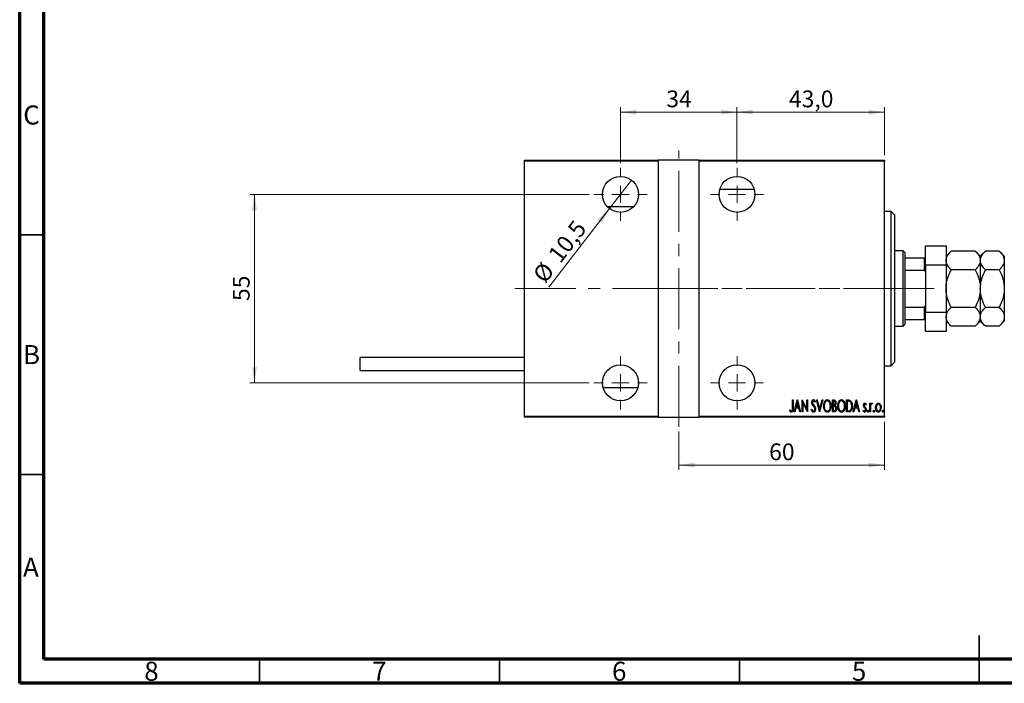
# Model space of a CAD drawing. Units: millimetres. Extents: x 15 to 448, y 5 to 292.
# Drawn here: x 15 to 220, y 5 to 143 of the extents above; entities that cross this region are included whole.
import ezdxf

# ---------------------------------------------------------------- set-up
doc = ezdxf.new("R2010")
doc.units = ezdxf.units.MM
doc.linetypes.add('CENTERX2', pattern=[20.32, 12.7, -2.54, 2.54, -2.54])
doc.styles.add('SLDTEXTSTYLE0', font='TXT', dxfattribs={"width": 0.75})
doc.dimstyles.new('SLDDIMSTYLE0', dxfattribs={"dimtxt": 3.5, "dimasz": 3.302, "dimexe": 0, "dimexo": 0.0625, "dimgap": 0.875, "dimtad": 1, "dimdec": 0, "dimlfac": 1.4, "dimrnd": 1e-09, "dimzin": 12, "dimdsep": 46, "dimtxsty": 'SLDTEXTSTYLE0', "dimsah": 1, "dimcen": 0.09, "dimadec": 0, "dimazin": 3, "dimtfac": 1, "dimtdec": 0, "dimtofl": 0, "dimtmove": 0, "dimatfit": 3, "dimfxl": 1, "dimfrac": 2, "dimtolj": 1, "dimtzin": 12, "dimarcsym": 0})
doc.dimstyles.new('SLDDIMSTYLE5', dxfattribs={"dimtxt": 3.5, "dimasz": 3.302, "dimexe": 0, "dimexo": 0.0625, "dimgap": 0.875, "dimtad": 1, "dimdec": 1, "dimlfac": 1.4, "dimrnd": 1e-09, "dimzin": 12, "dimdsep": 46, "dimtxsty": 'SLDTEXTSTYLE0', "dimblk1": 'NONE', "dimsah": 1, "dimcen": 0, "dimadec": 0, "dimazin": 3, "dimtfac": 1, "dimtdec": 1, "dimtmove": 0, "dimatfit": 3, "dimldrblk": 'NONE', "dimfxl": 1, "dimfrac": 2, "dimtolj": 1, "dimtzin": 12, "dimarcsym": 0})
doc.dimstyles.new('SLDDIMSTYLE6', dxfattribs={"dimtxt": 3.5, "dimasz": 3.302, "dimexe": 0, "dimexo": 0.0625, "dimgap": 0.875, "dimtad": 1, "dimdec": 1, "dimlfac": 1.4, "dimrnd": 1e-09, "dimzin": 12, "dimdsep": 46, "dimtxsty": 'SLDTEXTSTYLE0', "dimsah": 1, "dimcen": 0.09, "dimadec": 0, "dimazin": 3, "dimtfac": 1, "dimtdec": 1, "dimtofl": 0, "dimtmove": 0, "dimatfit": 3, "dimfxl": 1, "dimfrac": 2, "dimtolj": 1, "dimtzin": 12, "dimarcsym": 0})

# ---------------------------------------------------------------- blocks, each defined once
blk = doc.blocks.new('_D_12')
at = {"color": 7, "linetype": 'Continuous', "lineweight": 0}
for p, q in [((152.37, 57.49), (152.37, 49.49)), ((195.23, 59.49), (195.23, 49.49)), ((152.37, 50.49), (195.23, 50.49))]:
    blk.add_line(p, q, dxfattribs=at)
at = {"color": 7, "linetype": 'Continuous', "lineweight": 18}
for points in [[(152.37, 50.49), (155.67, 49.98), (155.67, 51)], [(195.23, 50.49), (191.92, 51), (191.92, 49.98)]]:
    blk.add_solid(points, dxfattribs=at)
at = {"color": 7, "linetype": 'Continuous', "lineweight": 18, "insert": (171.21, 55), "char_height": 3.5, "attachment_point": 1, "style": 'SLDTEXTSTYLE0'}
blk.add_mtext('60', dxfattribs=at)
blk = doc.blocks.new('_D_13')
at = {"color": 7, "linetype": 'Continuous', "lineweight": 0}
for q in [(142.52, 109.88), (125.27, 87.57)]:
    blk.add_line((137.93, 103.95), q, dxfattribs=at)
at = {"color": 7, "linetype": 'Continuous', "lineweight": 18}
blk.add_solid([(137.93, 103.95), (135.51, 101.65), (136.32, 101.03)], dxfattribs=at)
at = {"color": 7, "linetype": 'Continuous', "lineweight": 18, "char_height": 3.5, "attachment_point": 1, "rotation": 52.2987, "style": 'SLDTEXTSTYLE0'}
for s, insert in [('10,5', (124.91, 94.51)), ('%%c', (121.73, 90.3))]:
    blk.add_mtext(s, dxfattribs=dict(at, insert=insert))
blk = doc.blocks.new('_None')
blk = doc.blocks.new('_D_14')
at = {"color": 7, "linetype": 'Continuous', "lineweight": 0}
for p, q in [((140.23, 113.45), (140.23, 125.06)), ((140.23, 124.06), (164.51, 124.06)), ((164.51, 113.45), (164.51, 125.06))]:
    blk.add_line(p, q, dxfattribs=at)
at = {"color": 7, "linetype": 'Continuous', "lineweight": 18}
for points in [[(140.23, 124.06), (143.53, 123.55), (143.53, 124.57)], [(164.51, 124.06), (161.21, 124.57), (161.21, 123.55)]]:
    blk.add_solid(points, dxfattribs=at)
at = {"color": 7, "linetype": 'Continuous', "lineweight": 18, "insert": (149.78, 128.57), "char_height": 3.5, "attachment_point": 1, "style": 'SLDTEXTSTYLE0'}
blk.add_mtext('34', dxfattribs=at)
blk = doc.blocks.new('_D_15')
at = {"color": 7, "linetype": 'Continuous', "lineweight": 0}
for p, q in [((133.69, 106.92), (62.94, 106.92)), ((63.94, 106.92), (63.94, 67.63)), ((133.69, 67.63), (62.94, 67.63))]:
    blk.add_line(p, q, dxfattribs=at)
at = {"color": 7, "linetype": 'Continuous', "lineweight": 18}
for points in [[(63.94, 106.92), (63.43, 103.62), (64.45, 103.62)], [(63.94, 67.63), (64.45, 70.93), (63.43, 70.93)]]:
    blk.add_solid(points, dxfattribs=at)
at = {"color": 7, "linetype": 'Continuous', "lineweight": 18, "insert": (59.43, 84.69), "char_height": 3.5, "attachment_point": 1, "rotation": 90, "style": 'SLDTEXTSTYLE0'}
blk.add_mtext('55', dxfattribs=at)
blk = doc.blocks.new('_D_16')
at = {"color": 7, "linetype": 'Continuous', "lineweight": 0}
for p, q in [((164.51, 113.45), (164.51, 125.06)), ((164.51, 124.06), (195.23, 124.06)), ((195.23, 115.06), (195.23, 125.06))]:
    blk.add_line(p, q, dxfattribs=at)
at = {"color": 7, "linetype": 'Continuous', "lineweight": 18}
for points in [[(164.51, 124.06), (167.81, 123.55), (167.81, 124.57)], [(195.23, 124.06), (191.92, 124.57), (191.92, 123.55)]]:
    blk.add_solid(points, dxfattribs=at)
at = {"color": 7, "linetype": 'Continuous', "lineweight": 18, "insert": (175.34, 128.57), "char_height": 3.5, "attachment_point": 1, "style": 'SLDTEXTSTYLE0'}
blk.add_mtext('43,0', dxfattribs=at)
blk = doc.blocks.new('SW_CENTERMARKSYMBOL_3')
at = {"color": 0, "linetype": 'Continuous', "lineweight": 18}
for p, q in [((0, 3.57), (0, 5.54)), ((-3.57, 0), (-5.54, 0)), ((0, 0), (-1.79, 0)), ((0, 0), (0, 1.79)), ((0, 0), (0, -1.79)), ((0, 0), (1.79, 0)), ((3.57, 0), (5.54, 0)), ((0, -3.57), (0, -5.54))]:
    blk.add_line(p, q, dxfattribs=at)
blk = doc.blocks.new('SW_CENTERMARKSYMBOL_4')
at = {"color": 0, "linetype": 'Continuous', "lineweight": 18}
for p, q in [((0, 3.57), (0, 5.54)), ((-3.57, 0), (-5.54, 0)), ((0, 0), (-1.79, 0)), ((0, 0), (0, 1.79)), ((0, 0), (0, -1.79)), ((0, 0), (1.79, 0)), ((3.57, 0), (5.54, 0)), ((0, -3.57), (0, -5.54))]:
    blk.add_line(p, q, dxfattribs=at)
blk = doc.blocks.new('SW_CENTERMARKSYMBOL_5')
at = {"color": 0, "linetype": 'Continuous', "lineweight": 18}
for p, q in [((0, 3.57), (0, 5.54)), ((-3.57, 0), (-5.54, 0)), ((0, 0), (-1.79, 0)), ((0, 0), (0, 1.79)), ((0, 0), (0, -1.79)), ((0, 0), (1.79, 0)), ((3.57, 0), (5.54, 0)), ((0, -3.57), (0, -5.54))]:
    blk.add_line(p, q, dxfattribs=at)
blk = doc.blocks.new('SW_CENTERMARKSYMBOL_6')
at = {"color": 0, "linetype": 'Continuous', "lineweight": 18}
for p, q in [((0, 3.57), (0, 5.54)), ((-3.57, 0), (-5.54, 0)), ((0, 0), (-1.79, 0)), ((0, 0), (0, 1.79)), ((0, 0), (0, -1.79)), ((0, 0), (1.79, 0)), ((3.57, 0), (5.54, 0)), ((0, -3.57), (0, -5.54))]:
    blk.add_line(p, q, dxfattribs=at)

msp = doc.modelspace()

# ---------------------------------------------------------------- linework, layer by layer
at = {"color": 7, "linetype": 'Continuous', "lineweight": 70}
for p, q in [((15, 5), (15, 292)), ((20, 10), (20, 287)), ((410, 10), (20, 10)), ((415, 5), (15, 5))]:
    msp.add_line(p, q, dxfattribs=at)
at = {"color": 7, "linetype": 'CENTERX2', "lineweight": 18}
for p, q in [((152.3686, 58.4886), (152.3686, 116.06)), ((118.2257, 87.2743), (158.6543, 87.2743)), ((146.0829, 87.2743), (197.2257, 87.2743)), ((201.1543, 87.2743), (148.94, 87.2743)), ((197.5114, 87.2743), (205.5829, 87.2743))]:
    msp.add_line(p, q, dxfattribs=at)
at = {"color": 7, "linetype": 'Continuous', "lineweight": 25}
for p, q in [((120.2257, 114.06), (148.0829, 114.06)), ((120.2257, 113.8457), (120.2257, 114.06)), ((148.0829, 113.8457), (120.2257, 113.8457)), ((120.2257, 60.7029), (120.2257, 113.8457)), ((148.0829, 114.06), (148.0829, 113.8457)), ((156.6543, 114.06), (148.0829, 114.06)), ((148.0829, 113.8457), (148.0829, 60.7029)), ((156.6543, 114.06), (195.2257, 114.06)), ((156.6543, 113.8457), (156.6543, 114.06)), ((156.6543, 60.7029), (156.6543, 113.8457)), ((195.2257, 113.8457), (156.6543, 113.8457)), ((195.2257, 114.06), (195.2257, 113.8457)), ((195.2257, 60.7029), (195.2257, 113.8457)), ((160.9177, 107.9886), (168.1051, 107.9886)), ((142.9552, 104.3457), (137.4962, 104.3457)), ((196.6543, 103.3457), (195.2257, 103.3457)), ((197.3686, 102.6314), (196.6543, 103.3457)), ((196.6543, 71.2029), (196.6543, 103.3457)), ((197.3686, 102.6314), (197.3686, 71.9171)), ((199.1543, 95.1314), (197.3686, 95.1314)), ((199.5114, 94.7743), (199.1543, 95.1314)), ((199.1543, 79.4171), (199.1543, 95.1314)), ((199.5114, 94.7743), (199.5114, 93.7029)), ((203.7971, 92.16), (203.7971, 96.2029)), ((203.7971, 96.2029), (208.0829, 96.2029)), ((208.0829, 96.2029), (208.0829, 92.16)), ((209.1326, 95.1098), (208.0829, 94.06)), ((214.176, 95.1098), (209.1326, 95.1098)), ((215.2257, 94.06), (214.176, 95.1098)), ((216.2755, 95.1098), (215.2257, 94.06)), ((219.176, 95.1098), (216.2755, 95.1098)), ((220.2257, 94.06), (219.176, 95.1098)), ((199.5114, 93.7029), (199.5114, 91.1374)), ((199.5114, 93.7029), (203.5829, 93.7029)), ((203.5829, 91.1374), (203.5829, 93.7029)), ((203.5829, 93.7029), (203.7971, 93.7029)), ((215.2257, 94.06), (215.2257, 93.1509)), ((215.2257, 93.1509), (215.2257, 87.2743)), ((220.2257, 94.06), (220.2257, 93.1509)), ((220.2257, 93.1509), (220.2257, 87.2743)), ((199.5114, 91.1374), (199.5114, 83.4112)), ((199.5114, 91.1374), (203.5829, 91.1374)), ((203.7971, 90.7029), (203.5829, 91.1374)), ((203.7971, 92.16), (203.7971, 82.3886)), ((208.0829, 92.16), (203.7971, 92.16)), ((208.0829, 92.16), (208.0829, 82.3886)), ((214.176, 91.192), (209.1326, 91.192)), ((219.176, 91.192), (216.2755, 91.192)), ((215.2257, 87.2743), (215.2257, 81.3977)), ((220.2257, 87.2743), (220.2257, 81.3977)), ((199.5114, 83.4112), (199.5114, 80.8457)), ((199.5114, 83.4112), (203.5829, 83.4112)), ((203.5829, 83.4112), (203.7971, 83.8457)), ((203.5829, 80.8457), (203.5829, 83.4112)), ((203.7971, 82.3886), (208.0829, 82.3886)), ((203.7971, 78.3457), (203.7971, 82.3886)), ((208.0829, 82.3886), (208.0829, 78.3457)), ((214.176, 83.3566), (209.1326, 83.3566)), ((219.176, 83.3566), (216.2755, 83.3566)), ((199.5114, 80.8457), (199.5114, 79.7743)), ((199.5114, 80.8457), (203.5829, 80.8457)), ((203.7971, 80.8457), (203.5829, 80.8457)), ((208.0829, 80.4886), (209.1326, 79.4388)), ((214.176, 79.4388), (215.2257, 80.4886)), ((215.2257, 81.3977), (215.2257, 80.4886)), ((215.2257, 80.4886), (216.2755, 79.4388)), ((219.176, 79.4388), (220.2257, 80.4886)), ((220.2257, 81.3977), (220.2257, 80.4886)), ((197.3686, 79.4171), (199.1543, 79.4171)), ((199.1543, 79.4171), (199.5114, 79.7743)), ((208.0829, 78.3457), (203.7971, 78.3457)), ((214.176, 79.4388), (209.1326, 79.4388)), ((219.176, 79.4388), (216.2755, 79.4388)), ((120.2257, 72.9171), (85.94, 72.9171)), ((85.94, 70.2029), (85.94, 72.9171)), ((196.6543, 71.2029), (197.3686, 71.9171)), ((85.94, 70.2029), (120.2257, 70.2029)), ((195.2257, 71.2029), (196.6543, 71.2029)), ((143.8194, 66.56), (136.632, 66.56)), ((176.059, 64.06), (176.1873, 64.06)), ((176.059, 62.3968), (176.059, 64.06)), ((176.1873, 64.06), (176.1873, 62.3718)), ((176.4437, 61.56), (177.0847, 64.06)), ((177.0847, 64.06), (177.1167, 64.06)), ((177.1167, 64.06), (177.7578, 61.56)), ((178.0783, 64.06), (178.1053, 64.06)), ((178.0783, 61.56), (178.0783, 64.06)), ((178.1053, 64.06), (179.0719, 62.0893)), ((179.0719, 64.06), (179.2001, 64.06)), ((179.0719, 62.0893), (179.0719, 64.06)), ((179.2001, 64.06), (179.2001, 61.56)), ((180.8347, 63.7009), (180.7145, 63.5472)), ((181.059, 64.06), (181.1988, 64.06)), ((181.7001, 61.56), (181.059, 64.06)), ((181.1988, 64.06), (181.7161, 62.0418)), ((181.7161, 62.0418), (182.2334, 64.06)), ((182.3732, 64.06), (181.7321, 61.56)), ((182.2334, 64.06), (182.3732, 64.06)), ((184.3924, 64.06), (184.6728, 64.06)), ((184.3924, 61.56), (184.3924, 64.06)), ((184.5206, 63.8036), (184.5206, 63.0023)), ((184.6964, 63.8036), (184.5206, 63.8036)), ((187.3411, 64.06), (187.6411, 64.06)), ((187.3411, 61.56), (187.3411, 64.06)), ((187.5745, 63.8036), (187.4693, 63.8036)), ((187.4693, 63.8036), (187.4693, 61.8164)), ((188.7193, 61.56), (189.3603, 64.06)), ((189.3603, 64.06), (189.3924, 64.06)), ((189.3924, 64.06), (190.0334, 61.56)), ((175.4821, 61.7844), (175.5602, 61.9767)), ((176.7887, 62.3613), (176.5834, 61.56)), ((177.4127, 62.3613), (176.7887, 62.3613)), ((177.1007, 63.5782), (176.8543, 62.6177)), ((176.8543, 62.6177), (177.3471, 62.6177)), ((177.3471, 62.6177), (177.1007, 63.5782)), ((177.618, 61.56), (177.4127, 62.3613)), ((178.2065, 63.5261), (178.2065, 61.56)), ((179.171, 61.56), (178.2065, 63.5261)), ((180.0014, 62.0423), (180.1266, 62.169)), ((184.5206, 63.0023), (184.6077, 63.0023)), ((184.5206, 62.7459), (184.5206, 61.8164)), ((184.6062, 62.7459), (184.5206, 62.7459)), ((184.5206, 61.8164), (184.7104, 61.8164)), ((187.4693, 61.8164), (187.6416, 61.8164)), ((189.0644, 62.3613), (188.859, 61.56)), ((189.6884, 62.3613), (189.0644, 62.3613)), ((189.3764, 63.5782), (189.13, 62.6177)), ((189.13, 62.6177), (189.6227, 62.6177)), ((189.6227, 62.6177), (189.3764, 63.5782)), ((189.8937, 61.56), (189.6884, 62.3613)), ((190.8026, 61.7753), (190.8908, 61.9446)), ((191.4437, 63.1591), (191.3535, 63.0023)), ((192.2129, 63.3869), (192.3411, 63.3869)), ((192.2129, 61.56), (192.2129, 63.3869)), ((192.3411, 63.3869), (192.3411, 63.118)), ((192.3411, 62.174), (192.3411, 61.56)), ((192.7578, 63.3564), (192.6846, 63.1621)), ((120.2257, 60.7029), (148.0829, 60.7029)), ((120.2257, 60.4886), (120.2257, 60.7029)), ((148.0829, 60.4886), (120.2257, 60.4886)), ((148.0829, 60.7029), (148.0829, 60.4886)), ((148.0829, 60.4886), (156.6543, 60.4886)), ((156.6543, 60.7029), (195.2257, 60.7029)), ((156.6543, 60.4886), (156.6543, 60.7029)), ((195.2257, 60.4886), (156.6543, 60.4886)), ((176.5834, 61.56), (176.4437, 61.56)), ((177.7578, 61.56), (177.618, 61.56)), ((178.2065, 61.56), (178.0783, 61.56)), ((179.2001, 61.56), (179.171, 61.56)), ((181.7321, 61.56), (181.7001, 61.56)), ((184.789, 61.56), (184.3924, 61.56)), ((187.8013, 61.56), (187.3411, 61.56)), ((188.859, 61.56), (188.7193, 61.56)), ((190.0334, 61.56), (189.8937, 61.56)), ((192.3411, 61.56), (192.2129, 61.56)), ((195.2257, 60.7029), (195.2257, 60.4886))]:
    msp.add_line(p, q, dxfattribs=at)
at = {"color": 7, "linetype": 'Continuous', "lineweight": 35}
for p, q in [((20, 98.5), (15, 98.5)), ((20, 48.5), (15, 48.5)), ((215, 5), (215, 15)), ((65, 10), (65, 5)), ((115, 10), (115, 5)), ((165, 10), (165, 5)), ((215, 10), (215, 5))]:
    msp.add_line(p, q, dxfattribs=at)
at = {"color": 7, "linetype": 'Continuous', "lineweight": 25}
for centre in [(140.2257, 106.9171), (164.5114, 106.9171), (140.2257, 67.6314), (164.5114, 67.6314)]:
    msp.add_circle(centre, 3.75, dxfattribs=at)
for points, knots in [([(208.0829, 93.1509), (208.0982, 93.3211), (208.1293, 93.6652), (208.4322, 94.3339), (208.8541, 94.8012), (209.1326, 95.1098)], [0, 0, 0, 0, 0.249706086, 0.504623066, 1, 1, 1, 1]), ([(214.176, 95.1098), (214.4228, 94.8414), (214.7966, 94.435), (215.0988, 93.853), (215.2119, 93.4687), (215.2221, 93.233), (215.2257, 93.1509)], [0, 0, 0, 0, 0.43204342, 0.654346153, 0.87964908, 1, 1, 1, 1]), ([(215.2257, 93.1509), (215.2411, 93.3211), (215.2722, 93.6652), (215.5751, 94.3339), (215.9969, 94.8012), (216.2755, 95.1098)], [0, 0, 0, 0, 0.249706086, 0.504623066, 1, 1, 1, 1]), ([(219.176, 95.1098), (219.4228, 94.8414), (219.7966, 94.435), (220.0988, 93.853), (220.2119, 93.4687), (220.2221, 93.233), (220.2257, 93.1509)], [0, 0, 0, 0, 0.43204342, 0.65434615, 0.87964908, 1, 1, 1, 1]), ([(209.1326, 91.192), (208.8858, 91.4604), (208.512, 91.8668), (208.2098, 92.4487), (208.0967, 92.8331), (208.0864, 93.0688), (208.0829, 93.1509)], [0, 0, 0, 0, 0.43204342, 0.65434615, 0.87964908, 1, 1, 1, 1]), ([(215.2257, 93.1509), (215.2103, 92.9806), (215.1792, 92.6366), (214.8764, 91.9679), (214.4545, 91.5006), (214.176, 91.192)], [0, 0, 0, 0, 0.24970609, 0.50462307, 1, 1, 1, 1]), ([(216.2755, 91.192), (216.0286, 91.4604), (215.6548, 91.8668), (215.3527, 92.4487), (215.2395, 92.8331), (215.2293, 93.0688), (215.2257, 93.1509)], [0, 0, 0, 0, 0.43204342, 0.65434615, 0.87964908, 1, 1, 1, 1]), ([(220.2257, 93.1509), (220.2103, 92.9806), (220.1792, 92.6366), (219.8764, 91.9679), (219.4545, 91.5006), (219.176, 91.192)], [0, 0, 0, 0, 0.24970609, 0.50462307, 1, 1, 1, 1]), ([(208.0829, 87.2743), (208.0982, 87.6148), (208.1293, 88.3028), (208.4322, 89.6402), (208.8541, 90.5749), (209.1326, 91.192)], [0, 0, 0, 0, 0.24970609, 0.50462307, 1, 1, 1, 1]), ([(214.176, 91.192), (214.4228, 90.6554), (214.7966, 89.8425), (215.0988, 88.6786), (215.2119, 87.9098), (215.2221, 87.4384), (215.2257, 87.2743)], [0, 0, 0, 0, 0.43204342, 0.65434615, 0.87964908, 1, 1, 1, 1]), ([(215.2257, 87.2743), (215.2411, 87.6148), (215.2722, 88.3028), (215.5751, 89.6402), (215.9969, 90.5749), (216.2755, 91.192)], [0, 0, 0, 0, 0.24970609, 0.50462307, 1, 1, 1, 1]), ([(219.176, 91.192), (219.4228, 90.6554), (219.7966, 89.8425), (220.0988, 88.6786), (220.2119, 87.9098), (220.2221, 87.4384), (220.2257, 87.2743)], [0, 0, 0, 0, 0.43204342, 0.654346153, 0.87964908, 1, 1, 1, 1]), ([(209.1326, 83.3566), (208.8858, 83.8932), (208.512, 84.706), (208.2098, 85.87), (208.0967, 86.6387), (208.0864, 87.1101), (208.0829, 87.2743)], [0, 0, 0, 0, 0.43204342, 0.65434615, 0.87964908, 1, 1, 1, 1]), ([(215.2257, 87.2743), (215.2103, 86.9338), (215.1792, 86.2457), (214.8764, 84.9083), (214.4545, 83.9737), (214.176, 83.3566)], [0, 0, 0, 0, 0.24970609, 0.50462307, 1, 1, 1, 1]), ([(216.2755, 83.3566), (216.0286, 83.8932), (215.6548, 84.706), (215.3527, 85.87), (215.2395, 86.6387), (215.2293, 87.1101), (215.2257, 87.2743)], [0, 0, 0, 0, 0.43204342, 0.654346153, 0.87964908, 1, 1, 1, 1]), ([(220.2257, 87.2743), (220.2103, 86.9338), (220.1792, 86.2457), (219.8764, 84.9083), (219.4545, 83.9737), (219.176, 83.3566)], [0, 0, 0, 0, 0.24970609, 0.50462307, 1, 1, 1, 1]), ([(208.0829, 81.3977), (208.1269, 81.6878), (208.2004, 82.1727), (208.633, 82.8234), (208.9653, 83.178), (209.1326, 83.3566)], [0, 0, 0, 0, 0.42513095, 0.71061937, 1, 1, 1, 1]), ([(214.176, 83.3566), (214.209, 83.3231), (214.4455, 83.0837), (214.8304, 82.6205), (215.169, 81.9936), (215.2085, 81.5785), (215.2257, 81.3977)], [0, 0, 0, 0, 0.054791796, 0.391635931, 0.734960119, 1, 1, 1, 1]), ([(215.2257, 81.3977), (215.2431, 81.5786), (215.2783, 81.9446), (215.5992, 82.6116), (216.014, 83.0685), (216.2755, 83.3566)], [0, 0, 0, 0, 0.26530367, 0.53679531, 1, 1, 1, 1]), ([(219.176, 83.3566), (219.2893, 83.2386), (219.5977, 82.9175), (219.9916, 82.3631), (220.2042, 81.8184), (220.2209, 81.4927), (220.2257, 81.3977)], [0, 0, 0, 0, 0.19194648, 0.52234186, 0.86059282, 1, 1, 1, 1]), ([(209.1326, 79.4388), (209.0995, 79.4723), (208.863, 79.7117), (208.4781, 80.1749), (208.1396, 80.8018), (208.1001, 81.2169), (208.0829, 81.3977)], [0, 0, 0, 0, 0.0547918, 0.39163593, 0.73496012, 1, 1, 1, 1]), ([(215.2257, 81.3977), (215.1817, 81.1076), (215.1082, 80.6227), (214.6755, 79.972), (214.3432, 79.6173), (214.176, 79.4388)], [0, 0, 0, 0, 0.42513095, 0.71061937, 1, 1, 1, 1]), ([(216.2755, 79.4388), (216.1621, 79.5568), (215.8537, 79.8779), (215.4598, 80.4322), (215.2472, 80.9769), (215.2306, 81.3026), (215.2257, 81.3977)], [0, 0, 0, 0, 0.19194648, 0.52234186, 0.86059282, 1, 1, 1, 1]), ([(220.2257, 81.3977), (220.2083, 81.2168), (220.1732, 80.8508), (219.8522, 80.1838), (219.4375, 79.7269), (219.176, 79.4388)], [0, 0, 0, 0, 0.26530367, 0.53679531, 1, 1, 1, 1]), ([(180.0975, 63.5407), (180.108, 63.6671), (180.1237, 63.8569), (180.2523, 64.0404), (180.3574, 64.1132), (180.4202, 64.1205), (180.4516, 64.1241)], [0, 0, 0, 0, 0.49935234, 0.74933738, 0.87474309, 1, 1, 1, 1]), ([(180.4356, 63.8677), (180.4179, 63.8663), (180.3826, 63.8637), (180.3204, 63.8282), (180.2432, 63.7281), (180.2327, 63.6219), (180.2257, 63.5512)], [0, 0, 0, 0, 0.125574319, 0.251506845, 0.501457723, 1, 1, 1, 1]), ([(180.7145, 63.5472), (180.6811, 63.6235), (180.6347, 63.7296), (180.534, 63.848), (180.4683, 63.8611), (180.4356, 63.8677)], [0, 0, 0, 0, 0.56186521, 0.78176315, 1, 1, 1, 1]), ([(180.4516, 64.1241), (180.5072, 64.1107), (180.6192, 64.0837), (180.7415, 63.9123), (180.7993, 63.7812), (180.8347, 63.7009)], [0, 0, 0, 0, 0.277114369, 0.557521732, 1, 1, 1, 1]), ([(182.5655, 62.799), (182.5898, 63.0795), (182.6263, 63.5003), (182.8913, 63.9196), (183.1162, 64.0955), (183.2556, 64.1146), (183.3252, 64.1241)], [0, 0, 0, 0, 0.49981861, 0.7498787, 0.87516658, 1, 1, 1, 1]), ([(183.3317, 63.8677), (183.2749, 63.8601), (183.1613, 63.845), (182.975, 63.7066), (182.7431, 63.3742), (182.7134, 63.0296), (182.6937, 62.8)], [0, 0, 0, 0, 0.124954665, 0.250335515, 0.500471875, 1, 1, 1, 1]), ([(183.3252, 64.1241), (183.3954, 64.1165), (183.5359, 64.1012), (183.7691, 63.9341), (184.0424, 63.5153), (184.0793, 63.0926), (184.1039, 62.811)], [0, 0, 0, 0, 0.12513712, 0.25038887, 0.50061598, 1, 1, 1, 1]), ([(183.9757, 62.8115), (183.9558, 63.0404), (183.9259, 63.3839), (183.6892, 63.7115), (183.5014, 63.8459), (183.3882, 63.8604), (183.3317, 63.8677)], [0, 0, 0, 0, 0.499335836, 0.749569202, 0.874980625, 1, 1, 1, 1]), ([(184.6728, 64.06), (184.7473, 64.0553), (184.8591, 64.0481), (184.9771, 63.9562), (185.0998, 63.7739), (185.1163, 63.5885), (185.1296, 63.4405)], [0, 0, 0, 0, 0.24997088, 0.37536857, 0.50110261, 1, 1, 1, 1]), ([(185.0014, 63.436), (184.9987, 63.4869), (184.9934, 63.5883), (184.9329, 63.7235), (184.8168, 63.7966), (184.7366, 63.8012), (184.6964, 63.8036)], [0, 0, 0, 0, 0.281022493, 0.560577971, 0.779649486, 1, 1, 1, 1]), ([(185.5142, 62.799), (185.5385, 63.0795), (185.5751, 63.5003), (185.84, 63.9196), (186.0649, 64.0955), (186.2043, 64.1146), (186.2739, 64.1241)], [0, 0, 0, 0, 0.49981861, 0.7498787, 0.87516658, 1, 1, 1, 1]), ([(186.2804, 63.8677), (186.2237, 63.8601), (186.11, 63.845), (185.9237, 63.7066), (185.6919, 63.3742), (185.6622, 63.0296), (185.6424, 62.8)], [0, 0, 0, 0, 0.12495466, 0.25033552, 0.50047188, 1, 1, 1, 1]), ([(186.2739, 64.1241), (186.3441, 64.1165), (186.4846, 64.1012), (186.7178, 63.9341), (186.9912, 63.5153), (187.0281, 63.0926), (187.0526, 62.811)], [0, 0, 0, 0, 0.12513712, 0.25038887, 0.50061598, 1, 1, 1, 1]), ([(186.9244, 62.8115), (186.9045, 63.0404), (186.8746, 63.3839), (186.6379, 63.7115), (186.4502, 63.8459), (186.3369, 63.8604), (186.2804, 63.8677)], [0, 0, 0, 0, 0.49933584, 0.7495692, 0.87498062, 1, 1, 1, 1]), ([(188.0357, 63.7335), (187.9515, 63.7584), (187.8007, 63.803), (187.6437, 63.8034), (187.5745, 63.8036)], [0, 0, 0, 0, 0.55883282, 1, 1, 1, 1]), ([(187.6411, 64.06), (187.7325, 64.0594), (187.8954, 64.0583), (188.0458, 63.9968), (188.1118, 63.9699)], [0, 0, 0, 0, 0.56098947, 1, 1, 1, 1]), ([(188.4308, 62.779), (188.4169, 62.9814), (188.3975, 63.2635), (188.2312, 63.5942), (188.1008, 63.6871), (188.0357, 63.7335)], [0, 0, 0, 0, 0.55990229, 0.78050858, 1, 1, 1, 1]), ([(188.1118, 63.9699), (188.2036, 63.8862), (188.3878, 63.7181), (188.5299, 63.2877), (188.548, 62.9716), (188.559, 62.7784)], [0, 0, 0, 0, 0.2783662, 0.55895513, 1, 1, 1, 1]), ([(175.8407, 61.4959), (175.7962, 61.5039), (175.7069, 61.5199), (175.5855, 61.6315), (175.5213, 61.7264), (175.4821, 61.7844)], [0, 0, 0, 0, 0.278380769, 0.558659198, 1, 1, 1, 1]), ([(175.5602, 61.9767), (175.5933, 61.9385), (175.6522, 61.8704), (175.7219, 61.8134), (175.7526, 61.7884)], [0, 0, 0, 0, 0.5601341, 1, 1, 1, 1]), ([(175.7526, 61.7884), (175.7694, 61.7774), (175.7995, 61.7577), (175.8351, 61.754), (175.8507, 61.7523)], [0, 0, 0, 0, 0.56037899, 1, 1, 1, 1]), ([(176.1873, 62.3718), (176.1907, 62.1976), (176.196, 61.937), (176.0972, 61.6448), (175.9716, 61.5146), (175.8843, 61.5021), (175.8407, 61.4959)], [0, 0, 0, 0, 0.50167398, 0.75082177, 0.87563304, 1, 1, 1, 1]), ([(175.8507, 61.7523), (175.8808, 61.7599), (175.9413, 61.7753), (176.0152, 61.8802), (176.0646, 62.0899), (176.0613, 62.2739), (176.059, 62.3968)], [0, 0, 0, 0, 0.12337632, 0.24837406, 0.49799433, 1, 1, 1, 1]), ([(180.4476, 61.4959), (180.3785, 61.5135), (180.2392, 61.5491), (180.0963, 61.7706), (180.0374, 61.9391), (180.0014, 62.0423)], [0, 0, 0, 0, 0.2764904, 0.55718988, 1, 1, 1, 1]), ([(180.1796, 63.1601), (180.1529, 63.2288), (180.1052, 63.3515), (180.0999, 63.4829), (180.0975, 63.5407)], [0, 0, 0, 0, 0.559749522, 1, 1, 1, 1]), ([(180.1266, 62.169), (180.1627, 62.0722), (180.213, 61.9374), (180.3295, 61.7836), (180.4101, 61.7627), (180.4501, 61.7523)], [0, 0, 0, 0, 0.56179554, 0.7823694, 1, 1, 1, 1]), ([(180.4205, 62.82), (180.3708, 62.8802), (180.282, 62.9876), (180.2109, 63.1074), (180.1796, 63.1601)], [0, 0, 0, 0, 0.56029132, 1, 1, 1, 1]), ([(180.2257, 63.5512), (180.231, 63.4869), (180.2404, 63.372), (180.2973, 63.2721), (180.3224, 63.2282)], [0, 0, 0, 0, 0.55946182, 1, 1, 1, 1]), ([(180.3224, 63.2282), (180.3583, 63.1809), (180.4224, 63.0965), (180.4903, 63.0151), (180.5202, 62.9793)], [0, 0, 0, 0, 0.559931662, 1, 1, 1, 1]), ([(180.686, 62.4214), (180.6431, 62.5003), (180.5666, 62.6412), (180.4652, 62.7654), (180.4205, 62.82)], [0, 0, 0, 0, 0.5596626, 1, 1, 1, 1]), ([(180.8667, 62.1725), (180.8508, 62.0265), (180.8268, 61.8072), (180.6795, 61.5928), (180.557, 61.5081), (180.484, 61.5), (180.4476, 61.4959)], [0, 0, 0, 0, 0.4989333, 0.74944517, 0.87484302, 1, 1, 1, 1]), ([(180.4501, 61.7523), (180.4737, 61.7547), (180.521, 61.7594), (180.6035, 61.8078), (180.7136, 61.9368), (180.7286, 62.0804), (180.7385, 62.176)], [0, 0, 0, 0, 0.12544271, 0.25110805, 0.50122462, 1, 1, 1, 1]), ([(180.5202, 62.9793), (180.6263, 62.8452), (180.8157, 62.606), (180.8512, 62.3048), (180.8667, 62.1725)], [0, 0, 0, 0, 0.56052254, 1, 1, 1, 1]), ([(180.7385, 62.176), (180.7356, 62.2233), (180.7304, 62.3079), (180.6995, 62.3867), (180.686, 62.4214)], [0, 0, 0, 0, 0.55979432, 1, 1, 1, 1]), ([(183.3372, 61.4959), (183.2678, 61.504), (183.1288, 61.5202), (182.8994, 61.6877), (182.6302, 62.1025), (182.5913, 62.5205), (182.5655, 62.799)], [0, 0, 0, 0, 0.12508657, 0.25035021, 0.5006987, 1, 1, 1, 1]), ([(182.6937, 62.8), (182.7152, 62.5739), (182.7477, 62.2345), (182.975, 61.9039), (183.1627, 61.7713), (183.2754, 61.7586), (183.3317, 61.7523)], [0, 0, 0, 0, 0.49911603, 0.74954189, 0.87484442, 1, 1, 1, 1]), ([(183.3317, 61.7523), (183.3885, 61.7591), (183.5023, 61.7727), (183.6931, 61.9045), (183.9272, 62.2373), (183.9563, 62.5819), (183.9757, 62.8115)], [0, 0, 0, 0, 0.12504906, 0.25041534, 0.5004166, 1, 1, 1, 1]), ([(184.1039, 62.811), (184.0786, 62.5314), (184.0407, 62.1116), (183.7744, 61.6931), (183.5464, 61.5214), (183.4069, 61.5044), (183.3372, 61.4959)], [0, 0, 0, 0, 0.49939492, 0.74973759, 0.87498884, 1, 1, 1, 1]), ([(184.8762, 62.7164), (184.8264, 62.7271), (184.7373, 62.7463), (184.6463, 62.746), (184.6062, 62.7459)], [0, 0, 0, 0, 0.55924353, 1, 1, 1, 1]), ([(184.6077, 63.0023), (184.6721, 63.0033), (184.7999, 63.0051), (184.9784, 63.1711), (184.9926, 63.3353), (185.0014, 63.436)], [0, 0, 0, 0, 0.282008094, 0.559625501, 1, 1, 1, 1]), ([(184.7104, 61.8164), (184.778, 61.8173), (184.9124, 61.8192), (185.1004, 61.9924), (185.1185, 62.1643), (185.1296, 62.2696)], [0, 0, 0, 0, 0.28204065, 0.55997715, 1, 1, 1, 1]), ([(185.2578, 62.2696), (185.2425, 62.1111), (185.2196, 61.8733), (185.0489, 61.6449), (184.9073, 61.5694), (184.8285, 61.5631), (184.789, 61.56)], [0, 0, 0, 0, 0.49909469, 0.74899094, 0.87444953, 1, 1, 1, 1]), ([(185.1296, 62.2696), (185.1175, 62.3724), (185.1005, 62.5158), (184.9843, 62.6623), (184.9122, 62.6984), (184.8762, 62.7164)], [0, 0, 0, 0, 0.55800999, 0.77911529, 1, 1, 1, 1]), ([(185.1296, 63.4405), (185.125, 63.3322), (185.117, 63.1391), (185.0109, 62.979), (184.9643, 62.9087)], [0, 0, 0, 0, 0.5610148, 1, 1, 1, 1]), ([(184.9643, 62.9087), (185.0205, 62.8678), (185.1331, 62.7859), (185.237, 62.554), (185.2499, 62.3775), (185.2578, 62.2696)], [0, 0, 0, 0, 0.27960802, 0.55972364, 1, 1, 1, 1]), ([(186.2859, 61.4959), (186.2165, 61.504), (186.0775, 61.5202), (185.8481, 61.6877), (185.5789, 62.1025), (185.5401, 62.5205), (185.5142, 62.799)], [0, 0, 0, 0, 0.12508657, 0.25035021, 0.5006987, 1, 1, 1, 1]), ([(185.6424, 62.8), (185.664, 62.5739), (185.6964, 62.2345), (185.9237, 61.9039), (186.1115, 61.7713), (186.2241, 61.7586), (186.2804, 61.7523)], [0, 0, 0, 0, 0.49911603, 0.74954189, 0.87484442, 1, 1, 1, 1]), ([(186.2804, 61.7523), (186.3372, 61.7591), (186.451, 61.7727), (186.6418, 61.9045), (186.8759, 62.2373), (186.905, 62.5819), (186.9244, 62.8115)], [0, 0, 0, 0, 0.12504906, 0.250415343, 0.500416603, 1, 1, 1, 1]), ([(187.0526, 62.811), (187.0273, 62.5314), (186.9894, 62.1116), (186.7231, 61.6931), (186.4951, 61.5214), (186.3556, 61.5044), (186.2859, 61.4959)], [0, 0, 0, 0, 0.49939492, 0.74973759, 0.87498884, 1, 1, 1, 1]), ([(187.6416, 61.8164), (187.7237, 61.8162), (187.8701, 61.8159), (188.0092, 61.8604), (188.0703, 61.88)], [0, 0, 0, 0, 0.56101833, 1, 1, 1, 1]), ([(188.559, 62.7784), (188.5398, 62.5067), (188.5156, 62.1666), (188.3287, 61.8079), (188.1931, 61.6541), (188.0031, 61.5701), (187.8687, 61.5634), (187.8013, 61.56)], [0, 0, 0, 0, 0.49913097, 0.62461611, 0.74971681, 0.87464858, 1, 1, 1, 1]), ([(188.0703, 61.88), (188.1436, 61.9405), (188.2909, 62.0619), (188.4089, 62.3892), (188.4225, 62.6311), (188.4308, 62.779)], [0, 0, 0, 0, 0.278284062, 0.55885757, 1, 1, 1, 1]), ([(191.1191, 61.5279), (191.0798, 61.5337), (191.001, 61.5452), (190.8853, 61.6339), (190.834, 61.7217), (190.8026, 61.7753)], [0, 0, 0, 0, 0.2793902, 0.55984476, 1, 1, 1, 1]), ([(190.8667, 62.9397), (190.8752, 63.0431), (190.8878, 63.1983), (190.9891, 63.3519), (191.076, 63.4111), (191.1275, 63.4164), (191.1532, 63.419)], [0, 0, 0, 0, 0.49957343, 0.74964089, 0.87485074, 1, 1, 1, 1]), ([(190.9173, 62.6583), (190.9004, 62.7095), (190.8703, 62.8011), (190.8678, 62.8973), (190.8667, 62.9397)], [0, 0, 0, 0, 0.55971226, 1, 1, 1, 1]), ([(190.8908, 61.9446), (190.921, 61.8951), (190.963, 61.8261), (191.0476, 61.7623), (191.093, 61.7556), (191.1156, 61.7523)], [0, 0, 0, 0, 0.56021301, 0.78053889, 1, 1, 1, 1]), ([(191.1091, 62.4089), (191.0659, 62.4499), (190.9886, 62.523), (190.9391, 62.617), (190.9173, 62.6583)], [0, 0, 0, 0, 0.56026732, 1, 1, 1, 1]), ([(191.1492, 63.1946), (191.1294, 63.191), (191.0897, 63.1839), (191.049, 63.1373), (191.0059, 63.0629), (190.9994, 62.9958), (190.9949, 62.9487)], [0, 0, 0, 0, 0.185684156, 0.372651107, 0.560282488, 1, 1, 1, 1]), ([(190.9949, 62.9487), (190.997, 62.9166), (191.0007, 62.8592), (191.0228, 62.8063), (191.0325, 62.783)], [0, 0, 0, 0, 0.55988181, 1, 1, 1, 1]), ([(191.0325, 62.783), (191.0577, 62.7441), (191.1028, 62.6746), (191.1642, 62.6191), (191.1913, 62.5947)], [0, 0, 0, 0, 0.55933473, 1, 1, 1, 1]), ([(191.2779, 62.2206), (191.2505, 62.2594), (191.2015, 62.3288), (191.1374, 62.3844), (191.1091, 62.4089)], [0, 0, 0, 0, 0.559348713, 1, 1, 1, 1]), ([(191.1156, 61.7523), (191.1401, 61.756), (191.1891, 61.7633), (191.2434, 61.8163), (191.301, 61.9057), (191.3095, 61.9883), (191.3155, 62.0463)], [0, 0, 0, 0, 0.18626013, 0.37329865, 0.56091665, 1, 1, 1, 1]), ([(191.4437, 62.0558), (191.4329, 61.9413), (191.4167, 61.7695), (191.3014, 61.6015), (191.2047, 61.5367), (191.1477, 61.5308), (191.1191, 61.5279)], [0, 0, 0, 0, 0.4992862, 0.74948559, 0.87478447, 1, 1, 1, 1]), ([(191.3535, 63.0023), (191.3257, 63.0491), (191.2869, 63.1143), (191.2131, 63.1821), (191.1704, 63.1904), (191.1492, 63.1946)], [0, 0, 0, 0, 0.560756282, 0.781127566, 1, 1, 1, 1]), ([(191.1532, 63.419), (191.1905, 63.4105), (191.2655, 63.3935), (191.3618, 63.292), (191.4126, 63.2095), (191.4437, 63.1591)], [0, 0, 0, 0, 0.277728412, 0.558394517, 1, 1, 1, 1]), ([(191.1913, 62.5947), (191.2361, 62.5524), (191.316, 62.477), (191.3685, 62.3806), (191.3916, 62.3382)], [0, 0, 0, 0, 0.56031028, 1, 1, 1, 1]), ([(191.3155, 62.0463), (191.3138, 62.08), (191.3109, 62.1403), (191.288, 62.1961), (191.2779, 62.2206)], [0, 0, 0, 0, 0.56007783, 1, 1, 1, 1]), ([(191.3916, 62.3382), (191.4087, 62.2868), (191.4393, 62.195), (191.4423, 62.0983), (191.4437, 62.0558)], [0, 0, 0, 0, 0.55969093, 1, 1, 1, 1]), ([(191.7321, 61.7363), (191.7379, 61.7861), (191.7459, 61.8557), (191.8016, 61.9315), (191.8408, 61.9403), (191.8603, 61.9446)], [0, 0, 0, 0, 0.55947132, 0.78072947, 1, 1, 1, 1]), ([(191.8603, 61.5279), (191.8437, 61.5311), (191.8103, 61.5374), (191.7759, 61.5766), (191.7404, 61.64), (191.7355, 61.6966), (191.7321, 61.7363)], [0, 0, 0, 0, 0.18571411, 0.37245426, 0.5601199, 1, 1, 1, 1]), ([(191.8603, 61.9446), (191.8771, 61.9416), (191.9106, 61.9355), (191.9451, 61.8962), (191.9806, 61.8328), (191.9853, 61.7761), (191.9885, 61.7363)], [0, 0, 0, 0, 0.18590271, 0.37268029, 0.56019677, 1, 1, 1, 1]), ([(191.9885, 61.7363), (191.9826, 61.6866), (191.9742, 61.6172), (191.9188, 61.5415), (191.8798, 61.5325), (191.8603, 61.5279)], [0, 0, 0, 0, 0.55961141, 0.78079128, 1, 1, 1, 1]), ([(192.3676, 62.801), (192.3578, 62.6842), (192.3401, 62.4755), (192.3408, 62.2661), (192.3411, 62.174)], [0, 0, 0, 0, 0.55985365, 1, 1, 1, 1]), ([(192.3411, 63.118), (192.3751, 63.1934), (192.4224, 63.2985), (192.5341, 63.4021), (192.5988, 63.4134), (192.6311, 63.419)], [0, 0, 0, 0, 0.56046799, 0.78082813, 1, 1, 1, 1]), ([(192.6085, 63.1946), (192.5881, 63.1909), (192.5472, 63.1833), (192.4848, 63.1265), (192.4083, 63.0038), (192.3839, 62.8821), (192.3676, 62.801)], [0, 0, 0, 0, 0.124315487, 0.249692005, 0.499669976, 1, 1, 1, 1]), ([(192.6846, 63.1621), (192.6717, 63.1713), (192.6486, 63.1877), (192.6207, 63.1925), (192.6085, 63.1946)], [0, 0, 0, 0, 0.56107274, 1, 1, 1, 1]), ([(192.6311, 63.419), (192.6578, 63.4134), (192.7057, 63.4033), (192.7418, 63.3708), (192.7578, 63.3564)], [0, 0, 0, 0, 0.55808946, 1, 1, 1, 1]), ([(192.918, 61.7363), (192.9238, 61.7861), (192.9318, 61.8557), (192.9874, 61.9315), (193.0267, 61.9403), (193.0462, 61.9446)], [0, 0, 0, 0, 0.55947132, 0.78072947, 1, 1, 1, 1]), ([(193.0462, 61.5279), (193.0296, 61.5311), (192.9962, 61.5374), (192.9618, 61.5766), (192.9263, 61.64), (192.9214, 61.6966), (192.918, 61.7363)], [0, 0, 0, 0, 0.18571411, 0.37245426, 0.5601199, 1, 1, 1, 1]), ([(193.0462, 61.9446), (193.063, 61.9416), (193.0965, 61.9355), (193.131, 61.8962), (193.1665, 61.8328), (193.1712, 61.7761), (193.1744, 61.7363)], [0, 0, 0, 0, 0.185902708, 0.372680287, 0.560196766, 1, 1, 1, 1]), ([(193.1744, 61.7363), (193.1685, 61.6866), (193.1601, 61.6172), (193.1047, 61.5415), (193.0657, 61.5325), (193.0462, 61.5279)], [0, 0, 0, 0, 0.559611413, 0.780791284, 1, 1, 1, 1]), ([(193.3988, 62.4685), (193.4047, 62.5951), (193.4153, 62.8213), (193.5099, 63.0263), (193.5515, 63.1165)], [0, 0, 0, 0, 0.560001918, 1, 1, 1, 1]), ([(193.9762, 61.5279), (193.9254, 61.533), (193.8238, 61.543), (193.6512, 61.6581), (193.451, 61.9607), (193.4197, 62.2655), (193.3988, 62.4685)], [0, 0, 0, 0, 0.12528325, 0.25058094, 0.50076206, 1, 1, 1, 1]), ([(193.9757, 63.1946), (193.9365, 63.1901), (193.8581, 63.1811), (193.7271, 63.0894), (193.5668, 62.8606), (193.5429, 62.6243), (193.527, 62.467)], [0, 0, 0, 0, 0.12520169, 0.25055719, 0.50099345, 1, 1, 1, 1]), ([(193.527, 62.467), (193.5422, 62.3109), (193.565, 62.0768), (193.7266, 61.8507), (193.8594, 61.7651), (193.937, 61.7566), (193.9757, 61.7523)], [0, 0, 0, 0, 0.499315205, 0.74929049, 0.874761649, 1, 1, 1, 1]), ([(193.5515, 63.1165), (193.6088, 63.2032), (193.6887, 63.3243), (193.8555, 63.4088), (193.936, 63.4156), (193.9762, 63.419)], [0, 0, 0, 0, 0.55866857, 0.77939552, 1, 1, 1, 1]), ([(194.4244, 62.467), (194.4083, 62.6242), (194.3841, 62.8603), (194.2241, 63.0891), (194.0932, 63.1809), (194.0149, 63.19), (193.9757, 63.1946)], [0, 0, 0, 0, 0.49899538, 0.74946811, 0.87481256, 1, 1, 1, 1]), ([(193.9757, 61.7523), (194.0145, 61.7566), (194.092, 61.7651), (194.2249, 61.8507), (194.3864, 62.0769), (194.4092, 62.311), (194.4244, 62.467)], [0, 0, 0, 0, 0.12524601, 0.25072531, 0.50070698, 1, 1, 1, 1]), ([(193.9762, 63.419), (194.0272, 63.4132), (194.1294, 63.4018), (194.2855, 63.2966), (194.3565, 63.1858), (194.3999, 63.118)], [0, 0, 0, 0, 0.27969421, 0.55973804, 1, 1, 1, 1]), ([(194.5526, 62.4685), (194.5317, 62.2656), (194.5003, 61.9612), (194.3009, 61.6584), (194.1286, 61.543), (194.027, 61.533), (193.9762, 61.5279)], [0, 0, 0, 0, 0.49921881, 0.7493808, 0.87472142, 1, 1, 1, 1]), ([(194.3999, 63.118), (194.4506, 63.0018), (194.5412, 62.794), (194.5491, 62.568), (194.5526, 62.4685)], [0, 0, 0, 0, 0.55932874, 1, 1, 1, 1]), ([(194.8411, 61.7363), (194.8468, 61.7861), (194.8549, 61.8557), (194.9105, 61.9315), (194.9498, 61.9403), (194.9693, 61.9446)], [0, 0, 0, 0, 0.55947132, 0.78072947, 1, 1, 1, 1]), ([(194.9693, 61.5279), (194.9527, 61.5311), (194.9193, 61.5374), (194.8848, 61.5766), (194.8494, 61.64), (194.8445, 61.6966), (194.8411, 61.7363)], [0, 0, 0, 0, 0.18571411, 0.37245426, 0.5601199, 1, 1, 1, 1]), ([(194.9693, 61.9446), (194.986, 61.9416), (195.0196, 61.9355), (195.0541, 61.8962), (195.0896, 61.8328), (195.0942, 61.7761), (195.0975, 61.7363)], [0, 0, 0, 0, 0.18590271, 0.37268029, 0.56019677, 1, 1, 1, 1]), ([(195.0975, 61.7363), (195.0915, 61.6866), (195.0832, 61.6172), (195.0278, 61.5415), (194.9887, 61.5325), (194.9693, 61.5279)], [0, 0, 0, 0, 0.55961141, 0.78079128, 1, 1, 1, 1])]:
    msp.add_open_spline(points, degree=3, knots=knots, dxfattribs=at)

# ---------------------------------------------------------------- block references
at = {"color": 7, "linetype": 'Continuous', "lineweight": 0}
for name, p in [('SW_CENTERMARKSYMBOL_3', (140.2257, 106.9171)), ('SW_CENTERMARKSYMBOL_4', (164.5114, 106.9171)), ('SW_CENTERMARKSYMBOL_5', (140.2257, 67.6314)), ('SW_CENTERMARKSYMBOL_6', (164.5114, 67.6314))]:
    msp.add_blockref(name, p, dxfattribs=at)

# ---------------------------------------------------------------- texts
at = {"color": 7, "linetype": 'Continuous', "lineweight": 0, "char_height": 3.9688, "attachment_point": 2, "style": 'SLDTEXTSTYLE0'}
for s, insert in [('C', (17.4587, 125.4462)), ('B', (17.4706, 75.4958)), ('A', (17.3397, 31.1962)), ('8', (42.46, 9.4958)), ('7', (89.96, 9.4958)), ('6', (139.96, 9.4958)), ('5', (189.96, 9.4958))]:
    msp.add_mtext(s, dxfattribs=dict(at, insert=insert))

# ---------------------------------------------------------------- dimensions: what is measured, and where the dimension line sits
at = {"color": 7, "linetype": 'Continuous', "lineweight": 18}
for base, p1, p2, dimstyle, picture, middle in [((164.5114, 124.06), (140.2257, 112.4529), (164.5114, 112.4529), 'SLDDIMSTYLE0', '_D_14', (152.3686, 124.06)), ((195.2257, 124.06), (164.5114, 112.4529), (195.2257, 114.06), 'SLDDIMSTYLE6', '_D_16', (179.8686, 124.06)), ((195.2257, 50.4886), (152.3686, 58.4886), (195.2257, 60.4886), 'SLDDIMSTYLE0', '_D_12', (173.7971, 50.4886))]:
    dim = msp.add_linear_dim(base=base, p1=p1, p2=p2, dimstyle=dimstyle, dxfattribs=at)
    dim.commit()
    dim.dimension.update_dxf_attribs({"geometry": picture, "text_midpoint": middle, "dimtype": 160})
dim = msp.add_diameter_dim_2p(p1=(142.519, 109.8842), p2=(137.9324, 103.9501), dimstyle='SLDDIMSTYLE5', dxfattribs=at)
dim.commit()
dim.dimension.update_dxf_attribs({"geometry": '_D_13', "text_midpoint": (129.5152, 93.06), "dimtype": 163})
dim = msp.add_linear_dim(base=(63.94, 67.6314), p1=(134.69, 106.9171), p2=(134.69, 67.6314), angle=90, dimstyle='SLDDIMSTYLE0', dxfattribs=at)
dim.commit()
dim.dimension.update_dxf_attribs({"geometry": '_D_15', "text_midpoint": (63.94, 87.2743), "dimtype": 160})

doc.saveas('drawing.dxf')
